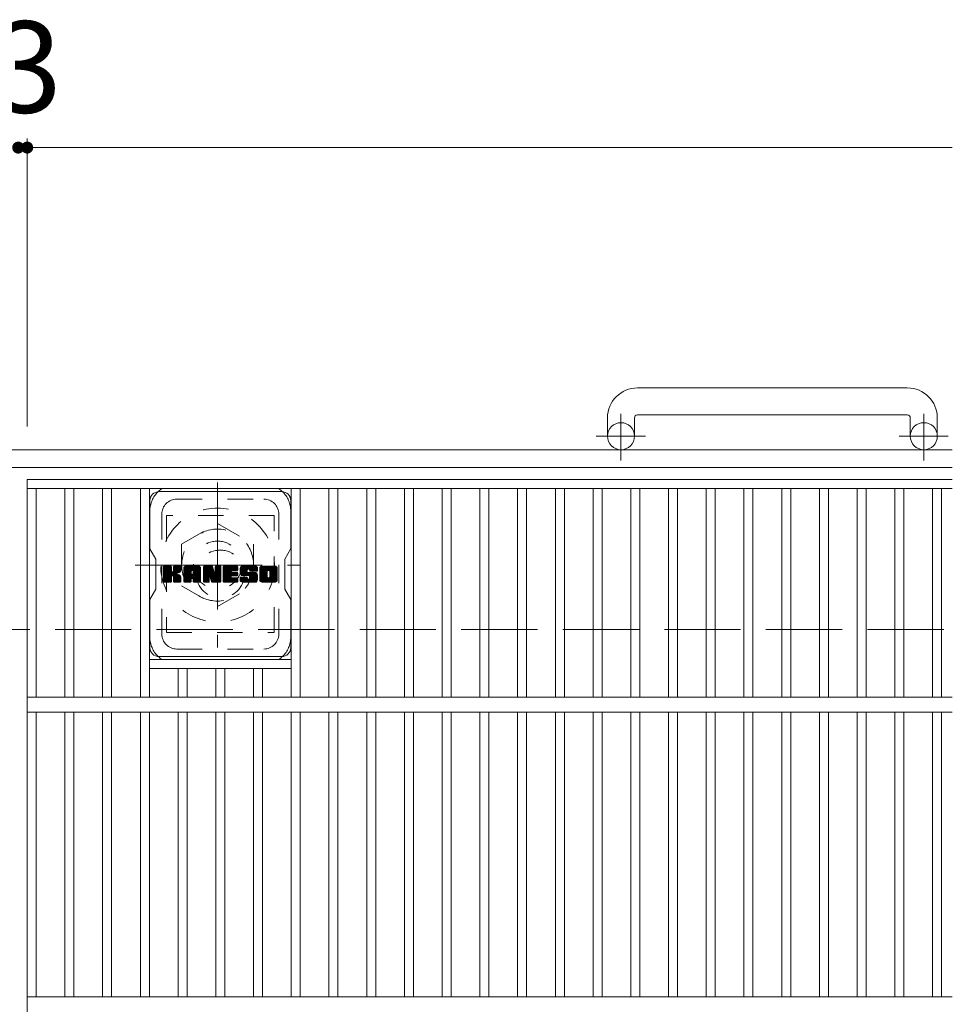
# Model space of a CAD drawing. Units: millimetres. Extents: x -1644 to 1825, y -1419 to 1319.
# Drawn here: x -335 to -24, y 807 to 1136 of the extents above; entities that cross this region are included whole.
import ezdxf

# ---------------------------------------------------------------- set-up
doc = ezdxf.new("R2010")
doc.units = ezdxf.units.MM
doc.header["$LTSCALE"] = 10
for name, pattern in [('JWW_CENTER1', [6.773333, 4.233333, -0.846667, 0.846667, -0.846667]), ('JWW_DASHED1', [1.693333, 0.846667, -0.846667]), ('JWW_DASHED3', [3.386667, 2.54, -0.846667])]:
    doc.linetypes.add(name, pattern=pattern)
for name, color, linetype in [('C-1', 7, 'Continuous'), ('C-2', 7, 'Continuous'), ('C-3', 7, 'Continuous'), ('C-4', 7, 'Continuous'), ('C-7', 7, 'Continuous'), ('C-8', 7, 'Continuous')]:
    doc.layers.add(name, color=color, linetype=linetype)
doc.styles.add('ＭＳ ゴシック', font='txt', dxfattribs={"height": 1})

msp = doc.modelspace()

# ---------------------------------------------------------------- linework, layer by layer
at = {"layer": 'C-1', "color": 2, "linetype": 'Continuous', "lineweight": 9}
for p, q in [((-38.53, 1012.82), (-128.53, 1012.82)), ((-138.53, 1002.82), (-138.53, 996.72)), ((-129.53, 1002.82), (-129.53, 996.72)), ((-128.53, 1003.82), (-38.53, 1003.82)), ((-37.53, 1002.82), (-37.53, 996.72)), ((-28.53, 1002.82), (-28.53, 996.72)), ((-23.53, 992.22), (-1643.53, 992.22)), ((-23.53, 986.22), (-1643.53, 986.22))]:
    msp.add_line(p, q, dxfattribs=at)
at = {"layer": 'C-1', "color": 2, "linetype": 'JWW_CENTER1', "lineweight": 9}
for p, q in [((-134.03, 988.61), (-134.03, 1004.21)), ((-33.03, 988.61), (-33.03, 1004.21)), ((-125.87, 996.72), (-142.28, 996.72)), ((-24.87, 996.72), (-41.28, 996.72))]:
    msp.add_line(p, q, dxfattribs=at)
at = {"layer": 'C-1', "color": 2, "linetype": 'JWW_DASHED3', "lineweight": 9}
msp.add_line((-1643.53, 932.22), (-23.53, 932.22), dxfattribs=at)
at = {"layer": 'C-1', "color": 2, "linetype": 'Continuous', "lineweight": 9}
for centre in [(-134.03, 996.72), (-33.03, 996.72)]:
    msp.add_circle(centre, 4.5, dxfattribs=at)
for centre, radius, start, end in [((-128.53, 1002.82), 10, 90, 180), ((-38.53, 1002.82), 10, 0, 90), ((-128.53, 1002.82), 1, 90, 180), ((-38.53, 1002.82), 1, 0, 90)]:
    msp.add_arc(centre, radius, start, end, dxfattribs=at)
at = {"layer": 'C-2', "color": 3, "linetype": 'Continuous', "lineweight": 9}
for p, q in [((-23.53, 982.22), (-332.03, 982.22)), ((-332.03, 632.22), (-332.03, 982.22)), ((-332.03, 979.22), (-23.53, 979.22)), ((-329.03, 979.22), (-329.03, 909.72)), ((-319.45, 979.22), (-319.45, 909.72)), ((-316.45, 979.22), (-316.45, 909.72)), ((-306.87, 979.22), (-306.87, 909.72)), ((-303.87, 979.22), (-303.87, 909.72)), ((-294.29, 979.22), (-294.29, 909.72)), ((-291.29, 979.22), (-291.29, 909.72)), ((-243.97, 979.22), (-243.97, 909.72)), ((-240.97, 979.22), (-240.97, 909.72)), ((-231.39, 979.22), (-231.39, 909.72)), ((-228.39, 979.22), (-228.39, 909.72)), ((-218.81, 979.22), (-218.81, 909.72)), ((-215.81, 979.22), (-215.81, 909.72)), ((-206.23, 979.22), (-206.23, 909.72)), ((-203.23, 979.22), (-203.23, 909.72)), ((-193.65, 979.22), (-193.65, 909.72)), ((-190.65, 979.22), (-190.65, 909.72)), ((-181.07, 979.22), (-181.07, 909.72)), ((-178.07, 979.22), (-178.07, 909.72)), ((-168.49, 979.22), (-168.49, 909.72)), ((-165.49, 979.22), (-165.49, 909.72)), ((-155.91, 979.22), (-155.91, 909.72)), ((-152.91, 979.22), (-152.91, 909.72)), ((-143.33, 979.22), (-143.33, 909.72)), ((-140.33, 979.22), (-140.33, 909.72)), ((-130.75, 979.22), (-130.75, 909.72)), ((-127.75, 979.22), (-127.75, 909.72)), ((-118.17, 979.22), (-118.17, 909.72)), ((-115.17, 979.22), (-115.17, 909.72)), ((-105.59, 979.22), (-105.59, 909.72)), ((-102.59, 979.22), (-102.59, 909.72)), ((-93.01, 979.22), (-93.01, 909.72)), ((-90.01, 979.22), (-90.01, 909.72)), ((-80.43, 979.22), (-80.43, 909.72)), ((-77.43, 979.22), (-77.43, 909.72)), ((-67.85, 979.22), (-67.85, 909.72)), ((-64.85, 979.22), (-64.85, 909.72)), ((-55.27, 979.22), (-55.27, 909.72)), ((-52.27, 979.22), (-52.27, 909.72)), ((-42.69, 979.22), (-42.69, 909.72)), ((-39.69, 979.22), (-39.69, 909.72)), ((-30.11, 979.22), (-30.11, 909.72)), ((-27.11, 979.22), (-27.11, 909.72)), ((-243.97, 922.22), (-291.29, 922.22)), ((-243.97, 919.22), (-291.29, 919.22)), ((-281.71, 919.22), (-281.71, 909.72)), ((-278.71, 919.22), (-278.71, 909.72)), ((-269.13, 919.22), (-269.13, 909.72)), ((-266.13, 919.22), (-266.13, 909.72)), ((-256.55, 919.22), (-256.55, 909.72)), ((-253.55, 919.22), (-253.55, 909.72)), ((-332.03, 909.72), (-23.53, 909.72)), ((-332.03, 904.72), (-23.53, 904.72)), ((-329.03, 904.72), (-329.03, 809.72)), ((-319.45, 904.72), (-319.45, 809.72)), ((-316.45, 904.72), (-316.45, 809.72)), ((-306.87, 904.72), (-306.87, 809.72)), ((-303.87, 904.72), (-303.87, 809.72)), ((-294.29, 904.72), (-294.29, 809.72)), ((-291.29, 904.72), (-291.29, 809.72)), ((-281.71, 904.72), (-281.71, 809.72)), ((-278.71, 904.72), (-278.71, 809.72)), ((-269.13, 904.72), (-269.13, 809.72)), ((-266.13, 904.72), (-266.13, 809.72)), ((-256.55, 904.72), (-256.55, 809.72)), ((-253.55, 904.72), (-253.55, 809.72)), ((-243.97, 904.72), (-243.97, 809.72)), ((-240.97, 904.72), (-240.97, 809.72)), ((-231.39, 904.72), (-231.39, 809.72)), ((-228.39, 904.72), (-228.39, 809.72)), ((-218.81, 904.72), (-218.81, 809.72)), ((-215.81, 904.72), (-215.81, 809.72)), ((-206.23, 904.72), (-206.23, 809.72)), ((-203.23, 904.72), (-203.23, 809.72)), ((-193.65, 904.72), (-193.65, 809.72)), ((-190.65, 904.72), (-190.65, 809.72)), ((-181.07, 904.72), (-181.07, 809.72)), ((-178.07, 904.72), (-178.07, 809.72)), ((-168.49, 904.72), (-168.49, 809.72)), ((-165.49, 904.72), (-165.49, 809.72)), ((-155.91, 904.72), (-155.91, 809.72)), ((-152.91, 904.72), (-152.91, 809.72)), ((-143.33, 904.72), (-143.33, 809.72)), ((-140.33, 904.72), (-140.33, 809.72)), ((-130.75, 904.72), (-130.75, 809.72)), ((-127.75, 904.72), (-127.75, 809.72)), ((-118.17, 904.72), (-118.17, 809.72)), ((-115.17, 904.72), (-115.17, 809.72)), ((-105.59, 904.72), (-105.59, 809.72)), ((-102.59, 904.72), (-102.59, 809.72)), ((-93.01, 904.72), (-93.01, 809.72)), ((-90.01, 904.72), (-90.01, 809.72)), ((-80.43, 904.72), (-80.43, 809.72)), ((-77.43, 904.72), (-77.43, 809.72)), ((-67.85, 904.72), (-67.85, 809.72)), ((-64.85, 904.72), (-64.85, 809.72)), ((-55.27, 904.72), (-55.27, 809.72)), ((-52.27, 904.72), (-52.27, 809.72)), ((-42.69, 904.72), (-42.69, 809.72)), ((-39.69, 904.72), (-39.69, 809.72)), ((-30.11, 904.72), (-30.11, 809.72)), ((-27.11, 904.72), (-27.11, 809.72)), ((-332.03, 809.72), (-23.53, 809.72))]:
    msp.add_line(p, q, dxfattribs=at)
at = {"layer": 'C-3', "color": 4, "linetype": 'JWW_DASHED1', "lineweight": 9}
for p, q in [((-249.63, 970.22), (-285.63, 970.22)), ((-285.63, 970.22), (-285.63, 931.22)), ((-249.63, 931.22), (-249.63, 970.22)), ((-285.63, 931.22), (-249.63, 931.22))]:
    msp.add_line(p, q, dxfattribs=at)
msp.add_circle((-267.63, 950.72), 8, dxfattribs=at)
at = {"layer": 'C-4', "color": 7, "linetype": 'Continuous', "lineweight": 9}
for p, q in [((-332.03, 1095.98), (-332.03, 999.91)), ((-335.03, 1092.98), (-332.03, 1092.98)), ((-332.03, 1092.98), (-23.53, 1092.98))]:
    msp.add_line(p, q, dxfattribs=at)
at = {"layer": 'C-4', "color": 7, "linetype": 'Continuous', "lineweight": 9, "const_width": 2}
for points in [[(-334.03, 1092.98, 0.414214), (-335.03, 1093.98, 0.414214), (-336.03, 1092.98, 0.414214), (-335.03, 1091.98, 0.414214)], [(-331.03, 1092.98, 0.414214), (-332.03, 1093.98, 0.414214), (-333.03, 1092.98, 0.414214), (-332.03, 1091.98, 0.414214)]]:
    msp.add_lwpolyline(points, format="xyb", close=True, dxfattribs=at)
at = {"layer": 'C-7', "color": 6, "linetype": 'Continuous', "lineweight": 9}
for p, q in [((-288.13, 978.22), (-247.13, 978.22)), ((-291.13, 975.22), (-291.13, 959.19)), ((-244.13, 959.22), (-244.13, 975.22)), ((-289.13, 955.72), (-291.13, 959.19)), ((-244.13, 959.22), (-246.13, 955.72)), ((-289.13, 945.72), (-289.13, 955.72)), ((-246.13, 945.72), (-246.13, 955.72)), ((-286.63, 953.11), (-286.35, 953.4)), ((-286.63, 952.97), (-286.2, 953.4)), ((-286.63, 952.82), (-286.06, 953.4)), ((-286.63, 952.68), (-285.91, 953.4)), ((-286.63, 952.53), (-285.76, 953.4)), ((-286.63, 952.38), (-285.62, 953.4)), ((-286.63, 952.24), (-285.47, 953.4)), ((-286.63, 952.09), (-285.33, 953.4)), ((-286.63, 951.95), (-285.18, 953.4)), ((-286.63, 951.8), (-285.04, 953.4)), ((-286.63, 951.66), (-284.89, 953.4)), ((-286.63, 951.51), (-284.74, 953.4)), ((-286.63, 951.36), (-284.6, 953.4)), ((-286.63, 951.22), (-284.45, 953.4)), ((-286.63, 951.07), (-284.31, 953.4)), ((-286.63, 950.93), (-284.16, 953.4)), ((-286.63, 950.78), (-284.05, 953.36)), ((-286.63, 950.64), (-283.98, 953.29)), ((-286.63, 950.49), (-283.95, 953.18)), ((-286.63, 950.34), (-283.95, 953.03)), ((-286.63, 950.2), (-283.95, 952.89)), ((-286.63, 950.05), (-283.95, 952.74)), ((-286.63, 949.91), (-283.95, 952.59)), ((-286.63, 949.76), (-283.95, 952.45)), ((-286.61, 948.18), (-281.39, 953.4)), ((-286.59, 953.3), (-286.53, 953.36)), ((-286.55, 948.1), (-281.25, 953.4)), ((-286.45, 948.05), (-281.1, 953.4)), ((-286.31, 948.04), (-280.96, 953.39)), ((-286.17, 948.04), (-280.87, 953.34)), ((-286.02, 948.04), (-280.8, 953.26)), ((-283.73, 950.19), (-280.79, 953.13)), ((-283.55, 950.22), (-280.79, 952.99)), ((-283.44, 950.19), (-280.79, 952.84)), ((-283.35, 950.13), (-280.79, 952.69)), ((-283.23, 951.71), (-281.54, 953.4)), ((-283.21, 953.18), (-283, 953.4)), ((-283.21, 953.04), (-282.85, 953.4)), ((-283.21, 952.89), (-282.7, 953.4)), ((-283.21, 952.74), (-282.56, 953.4)), ((-283.21, 952.6), (-282.41, 953.4)), ((-283.21, 952.45), (-282.27, 953.4)), ((-283.21, 952.31), (-282.12, 953.4)), ((-283.21, 952.16), (-281.98, 953.4)), ((-283.21, 952.02), (-281.83, 953.4)), ((-283.21, 951.87), (-281.68, 953.4)), ((-282.37, 950.96), (-280.79, 952.55)), ((-279.81, 952.65), (-279.06, 953.4)), ((-279.81, 952.5), (-278.92, 953.4)), ((-279.81, 952.35), (-278.77, 953.4)), ((-279.81, 952.21), (-278.62, 953.4)), ((-279.81, 952.06), (-278.48, 953.4)), ((-279.81, 951.92), (-278.33, 953.4)), ((-279.81, 951.77), (-278.19, 953.4)), ((-279.81, 951.63), (-278.04, 953.4)), ((-279.81, 951.48), (-277.9, 953.4)), ((-279.81, 951.33), (-277.75, 953.4)), ((-279.81, 951.19), (-277.6, 953.4)), ((-279.81, 951.04), (-277.46, 953.4)), ((-279.81, 950.9), (-277.31, 953.4)), ((-279.81, 950.75), (-277.17, 953.4)), ((-279.81, 950.61), (-277.02, 953.4)), ((-279.81, 950.46), (-276.88, 953.4)), ((-279.81, 950.31), (-276.73, 953.4)), ((-279.81, 950.17), (-276.58, 953.4)), ((-279.81, 950.02), (-276.44, 953.4)), ((-279.81, 949.88), (-276.29, 953.4)), ((-279.81, 949.73), (-276.15, 953.4)), ((-279.81, 949.59), (-276, 953.4)), ((-279.81, 949.44), (-275.86, 953.4)), ((-279.81, 949.29), (-275.71, 953.4)), ((-279.79, 952.81), (-279.23, 953.38)), ((-279.67, 953.08), (-279.5, 953.26)), ((-279.32, 948.04), (-274.32, 953.04)), ((-279.17, 948.04), (-274.27, 952.94)), ((-279.03, 948.04), (-274.24, 952.83)), ((-278.88, 948.04), (-274.21, 952.71)), ((-278.73, 948.04), (-274.21, 952.57)), ((-278.59, 948.04), (-274.21, 952.42)), ((-277.02, 951.94), (-275.56, 953.4)), ((-276.89, 951.92), (-275.42, 953.4)), ((-276.8, 951.87), (-275.27, 953.4)), ((-276.72, 951.8), (-275.13, 953.4)), ((-276.67, 951.71), (-274.98, 953.4)), ((-276.64, 951.59), (-274.85, 953.39)), ((-276.64, 951.45), (-274.73, 953.36)), ((-276.64, 951.3), (-274.63, 953.32)), ((-276.64, 951.16), (-274.54, 953.26)), ((-276.64, 951.01), (-274.46, 953.2)), ((-276.64, 950.87), (-274.38, 953.12)), ((-273.23, 953.11), (-272.94, 953.4)), ((-273.23, 952.97), (-272.8, 953.4)), ((-273.23, 952.82), (-272.65, 953.4)), ((-273.23, 952.68), (-272.5, 953.4)), ((-273.23, 952.53), (-272.36, 953.4)), ((-273.23, 952.39), (-272.21, 953.4)), ((-273.23, 952.24), (-272.07, 953.4)), ((-273.23, 952.09), (-271.92, 953.4)), ((-273.23, 951.95), (-271.78, 953.4)), ((-273.23, 951.8), (-271.63, 953.4)), ((-273.23, 951.66), (-271.48, 953.4)), ((-273.23, 951.51), (-271.34, 953.4)), ((-273.23, 951.37), (-271.19, 953.4)), ((-273.23, 951.22), (-271.05, 953.4)), ((-273.23, 951.07), (-270.9, 953.4)), ((-273.23, 950.93), (-270.76, 953.4)), ((-273.23, 950.78), (-270.61, 953.4)), ((-273.23, 950.64), (-270.47, 953.4)), ((-273.23, 950.49), (-270.37, 953.35)), ((-273.23, 950.35), (-270.3, 953.27)), ((-273.23, 950.2), (-270.26, 953.16)), ((-273.23, 950.05), (-270.23, 953.05)), ((-273.23, 949.91), (-270.19, 952.94)), ((-273.23, 949.76), (-270.16, 952.83)), ((-273.23, 949.62), (-270.12, 952.72)), ((-273.23, 949.47), (-270.09, 952.61)), ((-273.23, 949.33), (-270.05, 952.5)), ((-273.18, 953.3), (-273.13, 953.36)), ((-270.95, 949.42), (-267.41, 952.96)), ((-270.92, 949.3), (-267.41, 952.81)), ((-270.88, 949.19), (-267.41, 952.67)), ((-270.85, 949.08), (-267.41, 952.52)), ((-269.36, 953.05), (-269.01, 953.4)), ((-269.36, 952.91), (-268.86, 953.4)), ((-269.36, 952.76), (-268.72, 953.4)), ((-269.36, 952.61), (-268.57, 953.4)), ((-269.36, 952.47), (-268.42, 953.4)), ((-269.36, 952.32), (-268.28, 953.4)), ((-269.36, 952.18), (-268.13, 953.4)), ((-269.36, 952.03), (-267.99, 953.4)), ((-269.36, 951.89), (-267.84, 953.4)), ((-269.36, 951.74), (-267.7, 953.4)), ((-269.36, 951.59), (-267.56, 953.39)), ((-269.36, 951.45), (-267.47, 953.33)), ((-269.36, 951.3), (-267.42, 953.24)), ((-269.36, 951.16), (-267.41, 953.11)), ((-269.35, 953.2), (-269.15, 953.4)), ((-266.66, 953.12), (-266.38, 953.4)), ((-266.66, 952.97), (-266.24, 953.4)), ((-266.66, 952.83), (-266.09, 953.4)), ((-266.66, 952.68), (-265.95, 953.4)), ((-266.66, 952.54), (-265.8, 953.4)), ((-266.66, 952.39), (-265.66, 953.4)), ((-266.66, 952.25), (-265.51, 953.4)), ((-266.66, 952.1), (-265.36, 953.4)), ((-266.66, 951.95), (-265.22, 953.4)), ((-266.66, 951.81), (-265.07, 953.4)), ((-266.66, 951.66), (-264.93, 953.4)), ((-266.66, 951.52), (-264.78, 953.4)), ((-266.66, 951.37), (-264.64, 953.4)), ((-266.66, 951.23), (-264.49, 953.4)), ((-266.66, 951.08), (-264.34, 953.4)), ((-266.66, 950.93), (-264.2, 953.4)), ((-266.66, 950.79), (-264.05, 953.4)), ((-266.66, 950.64), (-263.91, 953.4)), ((-266.66, 950.5), (-263.76, 953.4)), ((-266.66, 950.35), (-263.62, 953.4)), ((-266.66, 950.21), (-263.47, 953.4)), ((-266.66, 950.06), (-263.32, 953.4)), ((-266.66, 949.91), (-263.18, 953.4)), ((-266.66, 949.77), (-263.03, 953.4)), ((-266.66, 949.62), (-262.89, 953.4)), ((-266.66, 949.48), (-262.74, 953.4)), ((-266.66, 949.33), (-262.6, 953.4)), ((-266.66, 949.19), (-262.45, 953.4)), ((-263.78, 951.93), (-262.3, 953.4)), ((-263.61, 951.95), (-262.16, 953.4)), ((-263.46, 951.95), (-262.01, 953.4)), ((-263.31, 951.95), (-261.9, 953.36)), ((-263.17, 951.95), (-261.83, 953.29)), ((-263.02, 951.95), (-261.79, 953.18)), ((-262.88, 951.95), (-261.79, 953.04)), ((-262.73, 951.95), (-261.79, 952.89)), ((-262.59, 951.95), (-261.79, 952.74)), ((-262.44, 951.95), (-261.79, 952.6)), ((-262.29, 951.95), (-261.79, 952.45)), ((-261.06, 951.88), (-259.54, 953.4)), ((-261.06, 951.73), (-259.39, 953.4)), ((-261.05, 952.03), (-259.68, 953.4)), ((-261.05, 951.59), (-259.24, 953.4)), ((-261.04, 952.19), (-259.83, 953.4)), ((-261.04, 951.46), (-259.1, 953.4)), ((-261.02, 951.33), (-258.95, 953.4)), ((-261.01, 952.36), (-259.97, 953.4)), ((-261, 951.2), (-258.81, 953.4)), ((-260.98, 952.54), (-260.12, 953.4)), ((-260.98, 951.08), (-258.66, 953.4)), ((-260.95, 950.96), (-258.52, 953.4)), ((-260.94, 952.73), (-260.26, 953.4)), ((-260.92, 950.85), (-258.37, 953.4)), ((-260.89, 950.74), (-258.22, 953.4)), ((-260.87, 952.94), (-260.41, 953.4)), ((-260.85, 950.63), (-258.08, 953.4)), ((-260.81, 950.52), (-257.93, 953.4)), ((-260.78, 953.17), (-260.59, 953.37)), ((-260.76, 950.42), (-257.79, 953.4)), ((-260.7, 950.34), (-257.64, 953.4)), ((-260.62, 950.28), (-257.5, 953.4)), ((-258.34, 952.41), (-257.35, 953.4)), ((-258.19, 952.41), (-257.2, 953.4)), ((-258.08, 952.38), (-257.06, 953.4)), ((-258, 952.32), (-256.91, 953.4)), ((-257.93, 952.23), (-256.77, 953.4)), ((-257.89, 952.13), (-256.62, 953.4)), ((-257.88, 951.99), (-256.48, 953.4)), ((-257.87, 951.86), (-256.33, 953.4)), ((-257.82, 951.76), (-256.18, 953.4)), ((-257.74, 951.7), (-256.04, 953.4)), ((-257.61, 951.68), (-255.9, 953.4)), ((-257.47, 951.68), (-255.77, 953.37)), ((-257.32, 951.68), (-255.67, 953.33)), ((-257.18, 951.68), (-255.57, 953.28)), ((-257.03, 951.68), (-255.49, 953.22)), ((-256.89, 951.68), (-255.41, 953.15)), ((-256.74, 951.68), (-255.35, 953.07)), ((-256.59, 951.68), (-255.29, 952.98)), ((-256.45, 951.68), (-255.25, 952.88)), ((-256.3, 951.68), (-255.22, 952.76)), ((-256.16, 951.68), (-255.21, 952.62)), ((-256.01, 951.68), (-255.21, 952.48)), ((-254.47, 952.64), (-253.71, 953.4)), ((-254.47, 952.49), (-253.56, 953.4)), ((-254.47, 952.35), (-253.42, 953.4)), ((-254.47, 952.2), (-253.27, 953.4)), ((-254.47, 952.06), (-253.12, 953.4)), ((-254.47, 951.91), (-252.98, 953.4)), ((-254.47, 951.76), (-252.83, 953.4)), ((-254.47, 951.62), (-252.69, 953.4)), ((-254.47, 951.47), (-252.54, 953.4)), ((-254.47, 951.33), (-252.39, 953.4)), ((-254.47, 951.18), (-252.25, 953.4)), ((-254.47, 951.04), (-252.1, 953.4)), ((-254.47, 950.89), (-251.96, 953.4)), ((-254.47, 950.74), (-251.81, 953.4)), ((-254.47, 950.6), (-251.67, 953.4)), ((-254.47, 950.45), (-251.52, 953.4)), ((-254.47, 950.31), (-251.37, 953.4)), ((-254.47, 950.16), (-251.23, 953.4)), ((-254.47, 950.02), (-251.08, 953.4)), ((-254.47, 949.87), (-250.94, 953.4)), ((-254.47, 949.72), (-250.79, 953.4)), ((-254.47, 949.58), (-250.65, 953.4)), ((-254.47, 949.43), (-250.5, 953.4)), ((-254.47, 949.29), (-250.35, 953.4)), ((-254.45, 952.8), (-253.87, 953.38)), ((-254.34, 953.06), (-254.13, 953.27)), ((-251.69, 951.92), (-250.21, 953.4)), ((-251.53, 951.94), (-250.06, 953.4)), ((-251.4, 951.91), (-249.92, 953.4)), ((-251.3, 951.87), (-249.77, 953.4)), ((-251.22, 951.8), (-249.63, 953.4)), ((-251.16, 951.72), (-249.48, 953.4)), ((-251.11, 951.63), (-249.34, 953.4)), ((-251.08, 951.51), (-249.21, 953.38)), ((-251.08, 951.36), (-249.1, 953.34)), ((-251.08, 951.22), (-249.01, 953.29)), ((-251.08, 951.07), (-248.92, 953.23)), ((-251.08, 950.92), (-248.84, 953.16)), ((-251.08, 950.78), (-248.78, 953.08)), ((-251.08, 950.63), (-248.72, 952.99)), ((-251.08, 950.49), (-248.68, 952.89)), ((-251.08, 950.34), (-248.65, 952.78)), ((-251.08, 950.2), (-248.63, 952.64)), ((-251.08, 950.05), (-248.63, 952.5)), ((-286.63, 949.62), (-283.95, 952.3)), ((-286.63, 949.47), (-283.95, 952.16)), ((-286.63, 949.32), (-283.95, 952.01)), ((-286.63, 949.18), (-283.95, 951.87)), ((-286.63, 949.03), (-283.94, 951.73)), ((-286.63, 948.89), (-283.89, 951.63)), ((-286.63, 948.74), (-283.83, 951.55)), ((-286.63, 948.6), (-283.74, 951.49)), ((-286.63, 948.3), (-283.47, 951.47)), ((-286.63, 948.45), (-283.63, 951.46)), ((-285.87, 948.04), (-283.92, 950)), ((-285.73, 948.04), (-283.95, 949.83)), ((-285.58, 948.04), (-283.95, 949.68)), ((-285.44, 948.04), (-283.95, 949.53)), ((-285.29, 948.04), (-283.95, 949.39)), ((-285.15, 948.04), (-283.95, 949.24)), ((-283.28, 950.06), (-282.49, 950.85)), ((-283.23, 949.95), (-282.45, 950.74)), ((-283.22, 949.82), (-282.34, 950.71)), ((-283.22, 949.68), (-282.21, 950.69)), ((-283.22, 949.53), (-282.08, 950.67)), ((-283.22, 949.39), (-281.96, 950.65)), ((-283.22, 949.24), (-281.84, 950.62)), ((-283.22, 949.09), (-281.73, 950.58)), ((-283.22, 948.95), (-281.63, 950.54)), ((-283.22, 948.8), (-281.52, 950.5)), ((-283.22, 948.66), (-281.43, 950.45)), ((-283.22, 948.51), (-281.33, 950.4)), ((-283.22, 948.37), (-281.24, 950.35)), ((-283.22, 948.22), (-281.15, 950.29)), ((-283.17, 948.13), (-281.07, 950.23)), ((-283.09, 948.06), (-280.99, 950.16)), ((-282.96, 948.04), (-280.93, 950.08)), ((-282.81, 948.04), (-280.87, 949.99)), ((-282.67, 948.04), (-280.83, 949.89)), ((-282.52, 948.04), (-280.8, 949.77)), ((-282.38, 948.04), (-280.78, 949.64)), ((-282.23, 948.04), (-280.78, 949.49)), ((-282.2, 950.99), (-280.79, 952.4)), ((-282.09, 948.04), (-280.78, 949.35)), ((-282.01, 951.03), (-280.79, 952.26)), ((-281.94, 948.04), (-280.78, 949.2)), ((-281.81, 951.09), (-280.79, 952.11)), ((-281.58, 951.17), (-280.79, 951.96)), ((-281.32, 951.29), (-280.83, 951.78)), ((-279.81, 949.15), (-277.38, 951.58)), ((-279.81, 949), (-277.39, 951.43)), ((-279.81, 948.86), (-277.39, 951.29)), ((-279.81, 948.71), (-277.39, 951.14)), ((-279.81, 948.57), (-277.39, 951)), ((-279.81, 948.42), (-277.39, 950.85)), ((-279.81, 948.27), (-277.36, 950.73)), ((-279.78, 948.16), (-277.24, 950.7)), ((-279.71, 948.08), (-277.1, 950.7)), ((-279.61, 948.04), (-276.95, 950.7)), ((-279.46, 948.04), (-276.8, 950.7)), ((-278.44, 948.04), (-274.21, 952.28)), ((-277.09, 949.25), (-274.21, 952.13)), ((-276.94, 949.25), (-274.21, 951.99)), ((-276.84, 949.21), (-274.21, 951.84)), ((-276.75, 949.15), (-274.21, 951.69)), ((-276.69, 949.07), (-274.21, 951.55)), ((-276.65, 948.96), (-274.21, 951.4)), ((-276.64, 948.83), (-274.21, 951.26)), ((-276.64, 948.68), (-274.21, 951.11)), ((-276.64, 948.54), (-274.21, 950.97)), ((-276.64, 948.39), (-274.21, 950.82)), ((-276.64, 948.25), (-274.21, 950.67)), ((-276.6, 948.14), (-274.21, 950.53)), ((-276.52, 948.07), (-274.21, 950.38)), ((-276.4, 948.04), (-274.21, 950.24)), ((-276.26, 948.04), (-274.21, 950.09)), ((-276.11, 948.04), (-274.21, 949.95)), ((-275.97, 948.04), (-274.21, 949.8)), ((-275.82, 948.04), (-274.21, 949.65)), ((-275.67, 948.04), (-274.21, 949.51)), ((-275.53, 948.04), (-274.21, 949.36)), ((-275.38, 948.04), (-274.21, 949.22)), ((-273.23, 949.18), (-270.02, 952.39)), ((-273.23, 949.03), (-269.98, 952.28)), ((-273.23, 948.89), (-269.95, 952.17)), ((-273.23, 948.74), (-269.91, 952.06)), ((-273.23, 948.6), (-269.88, 951.95)), ((-273.23, 948.45), (-269.84, 951.84)), ((-273.23, 948.31), (-269.81, 951.73)), ((-273.21, 948.18), (-269.77, 951.62)), ((-273.14, 948.1), (-269.73, 951.51)), ((-273.05, 948.05), (-269.7, 951.4)), ((-272.91, 948.04), (-271.29, 949.66)), ((-272.76, 948.04), (-271.3, 949.5)), ((-272.61, 948.04), (-271.3, 949.35)), ((-272.47, 948.04), (-271.3, 949.21)), ((-271.21, 949.74), (-269.66, 951.29)), ((-271.08, 949.73), (-269.63, 951.18)), ((-271.02, 949.64), (-269.59, 951.06)), ((-270.98, 949.53), (-269.53, 950.99)), ((-270.82, 948.97), (-267.41, 952.38)), ((-270.78, 948.86), (-267.41, 952.23)), ((-270.75, 948.74), (-267.41, 952.09)), ((-270.72, 948.63), (-267.41, 951.94)), ((-270.68, 948.52), (-267.41, 951.79)), ((-270.65, 948.41), (-267.41, 951.65)), ((-270.62, 948.29), (-267.41, 951.5)), ((-270.58, 948.18), (-267.41, 951.36)), ((-270.52, 948.1), (-267.41, 951.21)), ((-270.42, 948.05), (-267.41, 951.07)), ((-270.28, 948.04), (-267.41, 950.92)), ((-270.14, 948.04), (-267.41, 950.77)), ((-269.99, 948.04), (-267.41, 950.63)), ((-269.85, 948.04), (-267.41, 950.48)), ((-269.7, 948.04), (-267.41, 950.34)), ((-269.55, 948.04), (-267.41, 950.19)), ((-269.41, 948.04), (-267.41, 950.05)), ((-269.26, 948.04), (-267.41, 949.9)), ((-269.12, 948.04), (-267.41, 949.75)), ((-268.97, 948.04), (-267.41, 949.61)), ((-268.83, 948.04), (-267.41, 949.46)), ((-268.68, 948.04), (-267.41, 949.32)), ((-268.53, 948.04), (-267.41, 949.17)), ((-266.66, 949.04), (-263.95, 951.75)), ((-266.66, 948.89), (-263.97, 951.59)), ((-266.66, 948.75), (-263.94, 951.48)), ((-266.66, 948.6), (-263.87, 951.39)), ((-266.66, 948.46), (-263.78, 951.34)), ((-266.66, 948.31), (-263.66, 951.31)), ((-266.65, 948.18), (-263.52, 951.31)), ((-266.58, 948.1), (-263.37, 951.31)), ((-266.49, 948.05), (-263.23, 951.31)), ((-266.35, 948.04), (-263.08, 951.31)), ((-266.2, 948.04), (-262.94, 951.31)), ((-266.06, 948.04), (-262.79, 951.31)), ((-265.91, 948.04), (-262.65, 951.31)), ((-265.77, 948.04), (-263.97, 949.83)), ((-265.62, 948.04), (-263.95, 949.71)), ((-265.47, 948.04), (-263.9, 949.62)), ((-265.33, 948.04), (-263.82, 949.55)), ((-265.18, 948.04), (-263.71, 949.51)), ((-265.04, 948.04), (-263.57, 949.51)), ((-264.89, 948.04), (-263.43, 949.51)), ((-264.75, 948.04), (-263.28, 949.51)), ((-264.6, 948.04), (-263.14, 949.51)), ((-264.45, 948.04), (-262.99, 949.51)), ((-264.31, 948.04), (-262.84, 949.51)), ((-264.16, 948.04), (-262.7, 949.51)), ((-264.02, 948.04), (-262.55, 949.51)), ((-263.87, 948.04), (-262.41, 949.51)), ((-263.73, 948.04), (-262.26, 949.51)), ((-263.68, 950.13), (-262.5, 951.31)), ((-263.58, 948.04), (-262.12, 949.51)), ((-263.53, 950.13), (-262.35, 951.31)), ((-263.43, 948.04), (-261.98, 949.5)), ((-263.38, 950.13), (-262.21, 951.31)), ((-263.29, 948.04), (-261.89, 949.45)), ((-263.24, 950.13), (-262.06, 951.31)), ((-263.14, 948.04), (-261.83, 949.36)), ((-263.09, 950.13), (-261.93, 951.29)), ((-263, 948.04), (-261.81, 949.23)), ((-262.95, 950.13), (-261.85, 951.23)), ((-262.8, 950.13), (-261.8, 951.13)), ((-262.66, 950.13), (-261.79, 951)), ((-262.51, 950.13), (-261.79, 950.85)), ((-262.36, 950.13), (-261.79, 950.7)), ((-262.22, 950.13), (-261.79, 950.56)), ((-262.15, 951.95), (-261.79, 952.31)), ((-262.07, 950.13), (-261.79, 950.41)), ((-262, 951.95), (-261.79, 952.16)), ((-261.06, 949.55), (-260.85, 949.75)), ((-261.06, 949.4), (-260.71, 949.75)), ((-261.06, 949.25), (-260.56, 949.75)), ((-261.06, 949.11), (-260.42, 949.75)), ((-261.06, 948.96), (-260.27, 949.75)), ((-261.06, 948.82), (-260.12, 949.75)), ((-261.05, 948.68), (-259.98, 949.75)), ((-261.02, 948.57), (-259.83, 949.75)), ((-260.97, 948.46), (-259.69, 949.75)), ((-260.92, 948.37), (-259.54, 949.75)), ((-260.86, 948.29), (-259.4, 949.75)), ((-260.78, 948.22), (-259.25, 949.75)), ((-260.7, 948.16), (-259.1, 949.75)), ((-260.6, 948.11), (-258.96, 949.75)), ((-260.51, 950.24), (-258.63, 952.12)), ((-260.49, 948.07), (-258.82, 949.75)), ((-260.37, 950.23), (-258.63, 951.97)), ((-260.37, 948.05), (-258.71, 949.7)), ((-260.23, 950.23), (-258.63, 951.82)), ((-260.23, 948.04), (-258.65, 949.62)), ((-260.08, 950.23), (-258.63, 951.68)), ((-260.08, 948.04), (-258.62, 949.5)), ((-259.94, 948.04), (-258.62, 949.36)), ((-259.93, 950.23), (-258.63, 951.53)), ((-259.79, 950.23), (-258.63, 951.39)), ((-259.79, 948.04), (-258.6, 949.23)), ((-259.65, 948.04), (-258.55, 949.14)), ((-259.64, 950.23), (-258.58, 951.29)), ((-259.5, 950.23), (-258.5, 951.23)), ((-259.35, 950.23), (-258.37, 951.21)), ((-259.21, 950.23), (-258.23, 951.21)), ((-259.06, 950.23), (-258.08, 951.21)), ((-258.92, 948.04), (-255.76, 951.2)), ((-258.91, 950.23), (-257.94, 951.21)), ((-258.77, 950.23), (-257.79, 951.21)), ((-258.77, 948.04), (-255.65, 951.16)), ((-258.63, 948.04), (-255.57, 951.1)), ((-258.62, 950.23), (-257.65, 951.21)), ((-258.48, 950.23), (-257.5, 951.21)), ((-258.48, 948.04), (-255.5, 951.02)), ((-258.33, 950.23), (-257.35, 951.21)), ((-258.33, 948.04), (-255.46, 950.92)), ((-258.19, 950.23), (-257.21, 951.21)), ((-258.19, 948.04), (-255.42, 950.81)), ((-258.05, 950.22), (-257.06, 951.21)), ((-258.04, 948.04), (-255.38, 950.7)), ((-257.97, 949.14), (-255.9, 951.21)), ((-257.96, 950.17), (-256.92, 951.21)), ((-257.9, 950.08), (-256.77, 951.21)), ((-257.9, 948.04), (-255.35, 950.59)), ((-257.89, 949.94), (-256.63, 951.21)), ((-257.89, 949.8), (-256.48, 951.21)), ((-257.89, 949.65), (-256.33, 951.21)), ((-257.89, 949.5), (-256.19, 951.21)), ((-257.89, 949.36), (-256.04, 951.21)), ((-257.75, 948.04), (-255.32, 950.48)), ((-257.61, 948.04), (-255.29, 950.36)), ((-257.46, 948.04), (-255.26, 950.24)), ((-257.31, 948.04), (-255.24, 950.11)), ((-257.17, 948.04), (-255.23, 949.98)), ((-257.02, 948.04), (-255.22, 949.85)), ((-256.88, 948.04), (-255.21, 949.71)), ((-256.73, 948.04), (-255.21, 949.56)), ((-256.59, 948.04), (-255.22, 949.41)), ((-256.44, 948.04), (-255.23, 949.25)), ((-255.87, 951.68), (-255.21, 952.33)), ((-255.72, 951.68), (-255.21, 952.19)), ((-255.57, 951.68), (-255.21, 952.04)), ((-255.43, 951.68), (-255.21, 951.9)), ((-255.28, 951.68), (-255.21, 951.75)), ((-254.47, 949.14), (-252, 951.61)), ((-254.47, 949), (-252.02, 951.44)), ((-254.47, 948.85), (-252.02, 951.3)), ((-254.46, 948.71), (-252.02, 951.15)), ((-254.44, 948.59), (-252.02, 951.01)), ((-254.4, 948.48), (-252.02, 950.86)), ((-254.34, 948.39), (-252.02, 950.72)), ((-254.28, 948.31), (-252.02, 950.57)), ((-254.21, 948.23), (-252.02, 950.42)), ((-254.13, 948.17), (-252.02, 950.28)), ((-254.03, 948.12), (-252.02, 950.13)), ((-253.93, 948.08), (-252.02, 949.99)), ((-253.81, 948.05), (-252, 949.86)), ((-253.67, 948.04), (-251.96, 949.75)), ((-253.53, 948.04), (-251.9, 949.67)), ((-253.38, 948.04), (-251.83, 949.6)), ((-253.23, 948.04), (-251.73, 949.54)), ((-253.09, 948.04), (-251.62, 949.51)), ((-252.94, 948.04), (-251.48, 949.51)), ((-252.8, 948.04), (-248.63, 952.21)), ((-252.65, 948.04), (-248.63, 952.06)), ((-252.51, 948.04), (-248.63, 951.92)), ((-252.36, 948.04), (-248.63, 951.77)), ((-252.21, 948.04), (-248.63, 951.62)), ((-252.07, 948.04), (-248.63, 951.48)), ((-251.92, 948.04), (-248.63, 951.33)), ((-251.78, 948.04), (-248.63, 951.19)), ((-251.63, 948.04), (-248.63, 951.04)), ((-251.49, 948.04), (-248.63, 950.9)), ((-251.34, 948.04), (-248.63, 950.75)), ((-251.19, 948.04), (-248.63, 950.6)), ((-251.09, 949.9), (-248.63, 952.35)), ((-251.05, 948.04), (-248.63, 950.46)), ((-250.9, 948.04), (-248.63, 950.31)), ((-250.76, 948.04), (-248.63, 950.17)), ((-250.61, 948.04), (-248.63, 950.02)), ((-250.47, 948.04), (-248.63, 949.88)), ((-250.32, 948.04), (-248.63, 949.73)), ((-250.17, 948.04), (-248.63, 949.58)), ((-250.03, 948.04), (-248.63, 949.44)), ((-249.88, 948.04), (-248.63, 949.29)), ((-249.74, 948.04), (-248.63, 949.15)), ((-285, 948.04), (-283.95, 949.1)), ((-284.85, 948.04), (-283.95, 948.95)), ((-284.71, 948.04), (-283.95, 948.81)), ((-284.56, 948.04), (-283.95, 948.66)), ((-284.42, 948.04), (-283.95, 948.51)), ((-284.27, 948.04), (-283.95, 948.37)), ((-284.12, 948.05), (-283.95, 948.21)), ((-281.79, 948.04), (-280.78, 949.06)), ((-281.65, 948.04), (-280.78, 948.91)), ((-281.5, 948.04), (-280.78, 948.76)), ((-281.36, 948.04), (-280.78, 948.62)), ((-281.21, 948.04), (-280.78, 948.47)), ((-281.07, 948.04), (-280.78, 948.33)), ((-280.88, 948.09), (-280.83, 948.14)), ((-278.3, 948.04), (-277.38, 948.96)), ((-278.15, 948.04), (-277.39, 948.81)), ((-278.01, 948.04), (-277.39, 948.66)), ((-277.86, 948.04), (-277.39, 948.52)), ((-277.71, 948.04), (-277.39, 948.37)), ((-277.56, 948.05), (-277.39, 948.22)), ((-275.24, 948.04), (-274.21, 949.07)), ((-275.09, 948.04), (-274.21, 948.93)), ((-274.95, 948.04), (-274.21, 948.78)), ((-274.8, 948.04), (-274.21, 948.63)), ((-274.65, 948.04), (-274.21, 948.49)), ((-274.51, 948.04), (-274.21, 948.34)), ((-274.34, 948.07), (-274.23, 948.17)), ((-272.32, 948.04), (-271.3, 949.06)), ((-272.18, 948.04), (-271.3, 948.92)), ((-272.03, 948.04), (-271.3, 948.77)), ((-271.89, 948.04), (-271.3, 948.62)), ((-271.74, 948.04), (-271.3, 948.48)), ((-271.59, 948.04), (-271.3, 948.33)), ((-271.42, 948.08), (-271.34, 948.16)), ((-268.39, 948.04), (-267.41, 949.03)), ((-268.24, 948.04), (-267.41, 948.88)), ((-268.1, 948.04), (-267.41, 948.73)), ((-267.95, 948.04), (-267.41, 948.59)), ((-267.81, 948.04), (-267.41, 948.44)), ((-267.66, 948.04), (-267.41, 948.3)), ((-262.85, 948.04), (-261.81, 949.08)), ((-262.71, 948.04), (-261.81, 948.94)), ((-262.56, 948.04), (-261.81, 948.79)), ((-262.41, 948.04), (-261.81, 948.65)), ((-262.27, 948.04), (-261.81, 948.5)), ((-262.12, 948.04), (-261.81, 948.35)), ((-261.96, 948.06), (-261.83, 948.19)), ((-259.5, 948.04), (-258.48, 949.07)), ((-259.35, 948.04), (-258.38, 949.02)), ((-259.21, 948.04), (-258.26, 948.99)), ((-259.06, 948.04), (-258.04, 949.07)), ((-256.29, 948.04), (-255.25, 949.09)), ((-256.15, 948.04), (-255.29, 948.91)), ((-256, 948.04), (-255.33, 948.71)), ((-255.86, 948.04), (-255.4, 948.5)), ((-255.68, 948.08), (-255.49, 948.27)), ((-249.59, 948.04), (-248.63, 949)), ((-249.45, 948.04), (-248.63, 948.86)), ((-249.29, 948.05), (-248.64, 948.7)), ((-249.09, 948.11), (-248.7, 948.5)), ((-289.13, 945.72), (-291.13, 942.22)), ((-246.13, 945.72), (-244.13, 942.22)), ((-291.13, 942.22), (-291.13, 926.22)), ((-244.13, 926.22), (-244.13, 942.22)), ((-288.13, 923.22), (-247.13, 923.22))]:
    msp.add_line(p, q, dxfattribs=at)
at = {"layer": 'C-7', "color": 6, "linetype": 'JWW_DASHED1', "lineweight": 9}
for p, q in [((-282.13, 975.72), (-253.13, 975.72)), ((-287.13, 970.72), (-287.13, 950.72)), ((-248.13, 970.72), (-248.13, 950.72)), ((-287.13, 930.72), (-287.13, 950.72)), ((-248.13, 930.72), (-248.13, 950.72)), ((-282.13, 925.72), (-253.13, 925.72))]:
    msp.add_line(p, q, dxfattribs=at)
at = {"layer": 'C-7', "color": 7, "linetype": 'Continuous', "lineweight": 9}
for p, q in [((-286.63, 948.27), (-286.63, 953.17)), ((-284.18, 953.4), (-286.4, 953.4)), ((-283.95, 953.17), (-283.95, 951.82)), ((-283.21, 953.17), (-283.21, 951.82)), ((-281.02, 953.4), (-282.98, 953.4)), ((-280.79, 953.17), (-280.79, 952.03)), ((-279.81, 948.27), (-279.81, 952.63)), ((-274.97, 953.4), (-279.05, 953.4)), ((-274.21, 948.27), (-274.21, 952.63)), ((-273.23, 953.17), (-273.23, 948.27)), ((-273, 953.4), (-270.51, 953.4)), ((-270.29, 953.24), (-269.59, 951.06)), ((-269.36, 953.17), (-269.36, 951.1)), ((-269.13, 953.4), (-267.64, 953.4)), ((-267.41, 953.17), (-267.41, 948.27)), ((-266.66, 948.27), (-266.66, 953.17)), ((-266.43, 953.4), (-262.02, 953.4)), ((-261.79, 952.18), (-261.79, 953.17)), ((-255.97, 953.4), (-260.43, 953.4)), ((-255.21, 952.63), (-255.21, 951.68)), ((-254.47, 948.81), (-254.47, 952.63)), ((-249.4, 953.4), (-253.7, 953.4)), ((-248.63, 952.63), (-248.63, 948.81)), ((-283.95, 948.27), (-283.95, 949.86)), ((-283.22, 948.27), (-283.22, 949.86)), ((-280.78, 948.27), (-280.78, 949.63)), ((-277.39, 950.78), (-277.39, 951.57)), ((-276.72, 950.7), (-277.31, 950.7)), ((-276.64, 950.78), (-276.64, 951.57)), ((-271.3, 948.27), (-271.3, 949.6)), ((-270.59, 948.21), (-271.02, 949.64)), ((-262.02, 950.13), (-263.66, 950.13)), ((-262.04, 949.51), (-263.66, 949.51)), ((-262.02, 951.95), (-263.65, 951.95)), ((-262.02, 951.31), (-263.65, 951.31)), ((-261.81, 948.27), (-261.81, 949.28)), ((-261.79, 950.36), (-261.79, 951.08)), ((-261.06, 949.52), (-261.06, 948.81)), ((-260.83, 949.75), (-258.85, 949.75)), ((-258.12, 950.23), (-260.43, 950.23)), ((-258.63, 951.44), (-258.63, 952.04)), ((-258.62, 949.52), (-258.62, 949.36)), ((-258.41, 951.21), (-255.84, 951.21)), ((-257.89, 950), (-257.89, 949.36)), ((-257.88, 951.91), (-257.88, 952.04)), ((-257.65, 951.68), (-255.21, 951.68)), ((-252.02, 949.97), (-252.02, 951.47)), ((-251.08, 949.97), (-251.08, 951.47)), ((-286.4, 948.04), (-284.18, 948.04)), ((-282.99, 948.04), (-281.01, 948.04)), ((-277.61, 948.04), (-279.59, 948.04)), ((-277.39, 948.27), (-277.39, 948.88)), ((-276.64, 948.27), (-276.64, 948.88)), ((-276.41, 948.04), (-274.44, 948.04)), ((-271.53, 948.04), (-273, 948.04)), ((-267.64, 948.04), (-270.37, 948.04)), ((-266.43, 948.04), (-262.04, 948.04)), ((-255.84, 948.04), (-260.29, 948.04)), ((-249.4, 948.04), (-253.7, 948.04))]:
    msp.add_line(p, q, dxfattribs=at)
at = {"layer": 'C-7', "color": 6, "linetype": 'Continuous', "lineweight": 9}
for centre, radius, start, end in [((-282.13, 971.72), 9, 123.5567, 133.8499), ((-253.13, 971.72), 9, 46.1502, 56.4433), ((-288.13, 975.22), 3, 90, 180), ((-247.13, 975.22), 3, 0, 90), ((-288.13, 926.22), 3, 180, 270), ((-247.13, 926.22), 3, 270, 0), ((-282.13, 929.72), 9, 226.1533, 236.441), ((-253.13, 929.72), 9, 303.559, 313.8465)]:
    msp.add_arc(centre, radius, start, end, dxfattribs=at)
at = {"layer": 'C-7', "color": 6, "linetype": 'JWW_DASHED1', "lineweight": 9}
for centre, radius, start, end in [((-282.13, 971.72), 9, 133.8499, 180), ((-282.13, 970.72), 5, 90, 180), ((-253.13, 970.72), 5, 0, 90), ((-253.13, 971.72), 9, 0, 46.1502), ((-282.13, 929.72), 9, 180, 226.1533), ((-282.13, 930.72), 5, 180, 270), ((-253.13, 930.72), 5, 270, 0), ((-253.13, 929.72), 9, 313.8465, 0)]:
    msp.add_arc(centre, radius, start, end, dxfattribs=at)
at = {"layer": 'C-7', "color": 7, "linetype": 'Continuous', "lineweight": 9}
for centre, radius, start, end in [((-286.4, 953.17), 0.23, 90, 180), ((-284.18, 953.17), 0.23, 0, 90), ((-282.98, 953.17), 0.23, 90, 180), ((-281.02, 953.17), 0.23, 0, 90), ((-279.05, 952.63), 0.765, 90, 180), ((-274.97, 952.63), 0.765, 0, 90), ((-273, 953.17), 0.23, 90, 180), ((-270.51, 953.17), 0.23, 17.7564, 90), ((-269.13, 953.17), 0.23, 90, 180), ((-267.64, 953.17), 0.23, 0, 90), ((-266.43, 953.17), 0.23, 90, 180), ((-262.02, 953.17), 0.23, 0, 90), ((-257.59, 951.82), 3.47, 157.1011, 202.8989), ((-260.43, 953.02), 0.383, 90, 157.1011), ((-258.26, 952.04), 0.378, 0, 180), ((-255.97, 952.63), 0.765, 0, 90), ((-253.7, 952.63), 0.765, 90, 180), ((-249.4, 952.63), 0.765, 0, 90), ((-283.58, 951.82), 0.367, 180, 0), ((-283.58, 949.86), 0.363, 0, 180), ((-282.36, 950.84), 0.128, 97.3317, 266.5718), ((-282.8, 954.24), 3.31, 277.3317, 299.4207), ((-282.51, 948.32), 2.4, 53.7199, 86.5718), ((-281.55, 952.03), 0.765, 299.4207, 0), ((-281.55, 949.63), 0.765, 0, 53.7199), ((-277.01, 951.57), 0.373, 0, 180), ((-277.31, 950.78), 0.0765, 180, 270), ((-277.01, 948.88), 0.373, 0, 180), ((-276.72, 950.78), 0.0765, 270, 0), ((-271.16, 949.6), 0.147, 16.4888, 180), ((-269.48, 951.1), 0.121, 197.7564, 0), ((-263.65, 951.63), 0.321, 90, 270), ((-263.66, 949.82), 0.313, 90, 270), ((-262.04, 949.28), 0.23, 0, 90), ((-262.02, 952.18), 0.23, 270, 0), ((-262.02, 951.08), 0.23, 0, 90), ((-262.02, 950.36), 0.23, 270, 0), ((-260.83, 949.52), 0.23, 90, 180), ((-260.43, 950.61), 0.383, 202.8989, 270), ((-258.85, 949.52), 0.23, 0, 90), ((-258.41, 951.44), 0.23, 180, 270), ((-258.26, 949.36), 0.365, 180, 0), ((-258.12, 950), 0.23, 0, 90), ((-257.65, 951.91), 0.23, 180, 270), ((-255.84, 950.83), 0.383, 22.908, 90), ((-258.68, 949.63), 3.47, 337.092, 22.908), ((-251.55, 951.47), 0.469, 0, 180), ((-251.55, 949.97), 0.469, 180, 0), ((-286.4, 948.27), 0.23, 180, 270), ((-284.18, 948.27), 0.23, 270, 0), ((-282.99, 948.27), 0.23, 180, 270), ((-281.01, 948.27), 0.23, 270, 0), ((-279.59, 948.27), 0.23, 180, 270), ((-277.61, 948.27), 0.23, 270, 0), ((-276.41, 948.27), 0.23, 180, 270), ((-274.44, 948.27), 0.23, 270, 0), ((-273, 948.27), 0.23, 180, 270), ((-271.53, 948.27), 0.23, 270, 0), ((-270.37, 948.27), 0.23, 196.4888, 270), ((-267.64, 948.27), 0.23, 270, 0), ((-266.43, 948.27), 0.23, 180, 270), ((-262.04, 948.27), 0.23, 270, 0), ((-260.29, 948.81), 0.765, 180, 270), ((-255.84, 948.43), 0.383, 270, 337.092), ((-253.7, 948.81), 0.765, 180, 270), ((-249.4, 948.81), 0.765, 270, 0)]:
    msp.add_arc(centre, radius, start, end, dxfattribs=at)
at = {"layer": 'C-8', "color": 2, "linetype": 'JWW_CENTER1', "lineweight": 9}
for p, q in [((-268.53, 981.22), (-268.53, 926.22)), ((-296.03, 953.72), (-241.03, 953.72))]:
    msp.add_line(p, q, dxfattribs=at)
at = {"layer": 'C-8', "color": 2, "linetype": 'JWW_DASHED1', "lineweight": 9}
for p, q in [((-280.53, 960.65), (-268.53, 967.58)), ((-268.53, 967.58), (-256.53, 960.65)), ((-280.53, 960.65), (-280.53, 946.79)), ((-256.53, 960.65), (-256.53, 946.79)), ((-280.53, 946.79), (-268.53, 939.86)), ((-268.53, 939.86), (-256.53, 946.79))]:
    msp.add_line(p, q, dxfattribs=at)
for radius in [19, 12, 8]:
    msp.add_circle((-268.53, 953.72), radius, dxfattribs=at)

# ---------------------------------------------------------------- texts
at = {"layer": 'C-4', "color": 2, "linetype": 'Continuous', "lineweight": 9, "style": 'ＭＳ ゴシック'}
msp.add_text('3', height=30.48, dxfattribs=at).set_placement((-343.53, 1104.62))

doc.saveas('drawing.dxf')
